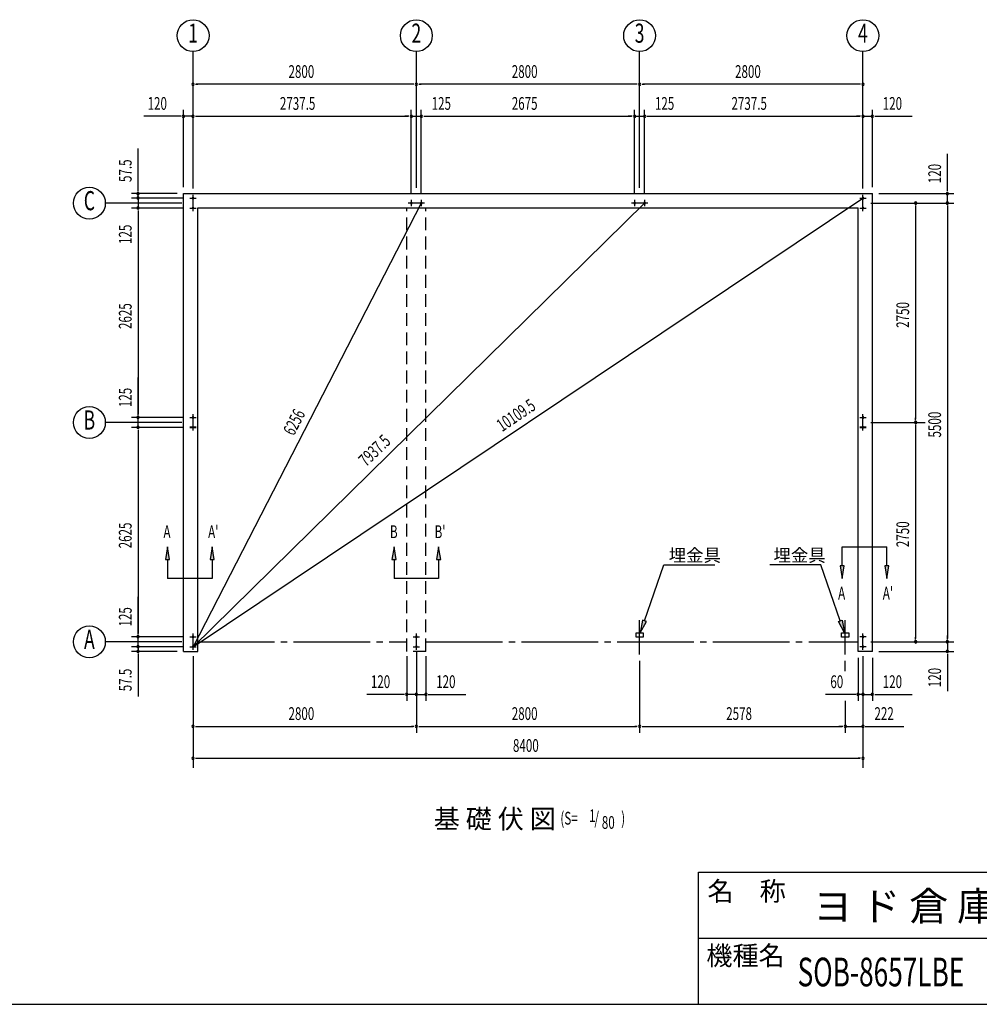
# Model space of a CAD drawing. Extents: x 868 to 32764, y 310 to 22484.
# Drawn here: x 12046 to 24080, y 828 to 13173 of the extents above; entities that cross this region are included whole.
import ezdxf
from ezdxf.enums import TextEntityAlignment as Align

# ---------------------------------------------------------------- set-up
doc = ezdxf.new("R2010")
doc.units = 0
doc.header["$LTSCALE"] = 80
doc.header["$MEASUREMENT"] = 0
for name, pattern in [('1PL-L', [56, 50, -2, 2, -2]), ('1PL-M', [15, 12, -1, 1, -1]), ('HIDE-L', [3, 2, -1])]:
    doc.linetypes.add(name, pattern=pattern)
for name, color, linetype in [('1PL-L1', 6, '1PL-L'), ('1PL-M1', 6, '1PL-M'), ('HIKIDASHI', 6, 'CONTINUOUS'), ('NAME', 20, 'CONTINUOUS'), ('SUNPOU', 4, 'CONTINUOUS'), ('U1', 3, 'CONTINUOUS'), ('U6', 1, 'CONTINUOUS'), ('WAKUMOJI-01', 130, 'CONTINUOUS'), ('WAKUSEN-01', 50, 'CONTINUOUS'), ('WAKUSEN-02', 130, 'CONTINUOUS')]:
    doc.layers.add(name, color=color, linetype=linetype)
doc.styles.add('00', font='ROMANS', dxfattribs={"width": 0.666667, "bigfont": 'BIGFONT'})
doc.styles.add('01', font='ROMANS', dxfattribs={"height": 3, "bigfont": 'BIGFONT'})
doc.styles.add('WAKUMOJI', font='SIMPLEX', dxfattribs={"height": 3, "bigfont": 'BIGFONT'})

msp = doc.modelspace()

# ---------------------------------------------------------------- linework, layer by layer
at = {"layer": '1PL-L1'}
for p, q in [((14180, 10936), (14260, 10936)), ((14220, 10771), (14220, 10976)), ((17122, 10873), (16917, 10873)), ((16957, 10913), (16957, 10833)), ((17082, 10913), (17082, 10833)), ((19922, 10873), (19717, 10873)), ((19757, 10913), (19757, 10833)), ((19882, 10913), (19882, 10833)), ((22580, 10936), (22660, 10936)), ((22620, 10771), (22620, 10976)), ((14180, 10811), (14260, 10811)), ((22580, 10811), (22660, 10811)), ((14180, 8186), (14260, 8186)), ((14260, 8183), (14180, 8183)), ((14220, 8021), (14220, 8226)), ((14220, 8023), (14220, 8223)), ((22580, 8186), (22660, 8186)), ((22660, 8183), (22580, 8183)), ((22620, 8021), (22620, 8226)), ((22620, 8023), (22620, 8223)), ((14260, 8063), (14180, 8063)), ((14180, 8061), (14260, 8061)), ((22660, 8063), (22580, 8063)), ((22580, 8061), (22660, 8061)), ((14180, 5436), (14260, 5436)), ((14220, 5271), (14220, 5476)), ((16980, 5436), (17060, 5436)), ((17020, 5271), (17020, 5476)), ((22660, 5436), (22580, 5436)), ((22620, 5271), (22620, 5476)), ((14180, 5311), (14260, 5311)), ((16980, 5311), (17060, 5311)), ((22660, 5311), (22580, 5311))]:
    msp.add_line(p, q, dxfattribs=at)
at = {"layer": '1PL-M1'}
for p, q in [((19820, 5213), (19820, 5646)), ((22398, 5213), (22398, 5646)), ((14280, 5373), (16900, 5373)), ((17140, 5373), (22560, 5373))]:
    msp.add_line(p, q, dxfattribs=at)
at = {"layer": 'HIKIDASHI'}
for p, q in [((13900, 6565), (13873, 6405)), ((13926, 6405), (13900, 6565)), ((14460, 6565), (14433, 6405)), ((14486, 6405), (14460, 6565)), ((16740, 6565), (16713, 6405)), ((16766, 6405), (16740, 6565)), ((17300, 6565), (17273, 6405)), ((17326, 6405), (17300, 6565)), ((22360, 6565), (22920, 6565)), ((22360, 6325), (22360, 6565)), ((22920, 6325), (22920, 6565)), ((13873, 6405), (13926, 6405)), ((13900, 6405), (13900, 6165)), ((14433, 6405), (14486, 6405)), ((14460, 6405), (14460, 6165)), ((16713, 6405), (16766, 6405)), ((16740, 6405), (16740, 6165)), ((17273, 6405), (17326, 6405)), ((17300, 6405), (17300, 6165)), ((19881, 5637), (20124, 6338)), ((20124, 6338), (20765, 6338)), ((22094, 6338), (21452, 6338)), ((22337, 5637), (22094, 6338)), ((22333, 6325), (22360, 6165)), ((22386, 6325), (22333, 6325)), ((22360, 6165), (22386, 6325)), ((22893, 6325), (22920, 6165)), ((22946, 6325), (22893, 6325)), ((22920, 6165), (22946, 6325)), ((14460, 6165), (13900, 6165)), ((17300, 6165), (16740, 6165)), ((19856, 5646), (19828, 5486)), ((19828, 5486), (19906, 5629)), ((19906, 5629), (19856, 5646)), ((22312, 5629), (22362, 5646)), ((22389, 5486), (22312, 5629)), ((22362, 5646), (22389, 5486))]:
    msp.add_line(p, q, dxfattribs=at)
for points in [[(13926, 6405), (13873, 6405), (13900, 6565)], [(14486, 6405), (14433, 6405), (14460, 6565)], [(16766, 6405), (16713, 6405), (16740, 6565)], [(17326, 6405), (17273, 6405), (17300, 6565)], [(22333, 6325), (22386, 6325), (22360, 6165)], [(22893, 6325), (22946, 6325), (22920, 6165)], [(19856, 5646), (19906, 5629), (19828, 5486)], [(22362, 5646), (22312, 5629), (22389, 5486)]]:
    msp.add_solid(points, dxfattribs=at)
at = {"layer": 'SUNPOU'}
for p, q in [((14220, 11066), (14220, 12773)), ((17020, 11066), (17020, 12773)), ((19820, 11066), (19820, 12773)), ((22620, 11056), (22620, 12773)), ((14220, 12291), (14220, 12443)), ((14250, 12363), (14280, 12363)), ((16980, 12363), (14260, 12363)), ((16990, 12363), (16960, 12363)), ((17050, 12363), (17080, 12363)), ((19780, 12363), (17060, 12363)), ((19790, 12363), (19760, 12363)), ((19850, 12363), (19880, 12363)), ((22580, 12363), (19860, 12363)), ((22590, 12363), (22560, 12363)), ((14100, 11073), (14100, 12043)), ((14220, 11056), (14220, 12043)), ((14220, 11056), (14220, 12043)), ((16957, 10993), (16957, 12043)), ((16957, 10993), (16957, 12043)), ((17082, 10993), (17082, 12043)), ((17082, 10993), (17082, 12043)), ((19757, 10993), (19757, 12043)), ((19757, 10993), (19757, 12043)), ((19882, 10993), (19882, 12043)), ((19882, 10993), (19882, 12043)), ((22620, 11056), (22620, 12043)), ((22620, 11056), (22620, 12043)), ((22740, 11073), (22740, 12043)), ((14060, 11963), (13601, 11963)), ((14070, 11963), (14040, 11963)), ((14220, 11963), (14100, 11963)), ((14250, 11963), (14280, 11963)), ((14250, 11963), (14280, 11963)), ((14260, 11963), (16917, 11963)), ((14260, 11963), (14300, 11963)), ((16917, 11963), (16877, 11963)), ((16927, 11963), (16897, 11963)), ((16927, 11963), (16897, 11963)), ((16957, 11963), (17082, 11963)), ((17112, 11963), (17142, 11963)), ((17112, 11963), (17142, 11963)), ((17122, 11963), (19717, 11963)), ((17122, 11963), (17581, 11963)), ((19717, 11963), (19677, 11963)), ((19727, 11963), (19697, 11963)), ((19727, 11963), (19697, 11963)), ((19757, 11963), (19882, 11963)), ((19912, 11963), (19942, 11963)), ((19912, 11963), (19942, 11963)), ((19922, 11963), (22580, 11963)), ((19922, 11963), (20381, 11963)), ((22580, 11963), (22540, 11963)), ((22590, 11963), (22560, 11963)), ((22590, 11963), (22560, 11963)), ((22620, 11963), (22740, 11963)), ((22770, 11963), (22800, 11963)), ((22780, 11963), (23239, 11963)), ((13530, 11033), (13530, 11558)), ((23680, 11033), (23680, 11492)), ((14020, 10993), (13450, 10993)), ((13530, 11023), (13530, 11053)), ((13530, 10976), (13530, 11016)), ((13530, 10966), (13530, 10996)), ((13530, 10936), (13530, 10993)), ((22820, 10993), (23760, 10993)), ((23680, 11023), (23680, 11053)), ((23680, 10873), (23680, 10993)), ((14080, 10873), (13120, 10873)), ((14100, 10936), (13450, 10936)), ((14100, 10936), (13450, 10936)), ((13530, 10936), (13530, 10811)), ((13530, 10906), (13530, 10876)), ((13530, 10896), (13530, 10856)), ((14220, 5311), (22620, 10936)), ((17082, 10873), (14220, 5311)), ((14220, 5311), (19882, 10873)), ((22720, 10873), (23760, 10873)), ((22740, 10873), (23760, 10873)), ((14100, 10811), (13450, 10811)), ((14100, 10811), (13450, 10811)), ((13530, 10781), (13530, 10751)), ((13530, 10781), (13530, 10751)), ((13530, 10771), (13530, 8226)), ((13530, 10771), (13530, 10312)), ((23280, 10843), (23280, 10813)), ((23280, 10833), (23280, 8163)), ((23680, 10843), (23680, 10813)), ((23680, 10843), (23680, 10813)), ((23680, 10833), (23680, 5413)), ((23680, 10833), (23680, 10793)), ((13530, 8226), (13530, 8685)), ((14100, 8186), (13450, 8186)), ((14100, 8186), (13450, 8186)), ((13530, 8216), (13530, 8246)), ((13530, 8216), (13530, 8246)), ((13530, 8061), (13530, 8186)), ((23280, 8153), (23280, 8183)), ((14080, 8123), (13120, 8123)), ((14100, 8061), (13450, 8061)), ((14100, 8061), (13450, 8061)), ((13530, 8031), (13530, 8001)), ((13530, 8031), (13530, 8001)), ((22720, 8123), (23400, 8123)), ((23280, 8093), (23280, 8063)), ((23280, 8083), (23280, 5413)), ((13530, 8021), (13530, 5476)), ((13530, 8021), (13530, 7981)), ((13530, 5476), (13530, 5935)), ((14100, 5436), (13450, 5436)), ((14100, 5436), (13450, 5436)), ((13530, 5466), (13530, 5496)), ((13530, 5466), (13530, 5496)), ((13530, 5311), (13530, 5436)), ((23280, 5403), (23280, 5433)), ((23680, 5413), (23680, 5453)), ((23680, 5403), (23680, 5433)), ((23680, 5403), (23680, 5433)), ((14080, 5373), (13120, 5373)), ((14100, 5311), (13450, 5311)), ((14100, 5311), (13450, 5311)), ((13530, 5351), (13530, 5391)), ((13530, 5341), (13530, 5371)), ((13530, 5311), (13530, 5253)), ((22720, 5373), (23760, 5373)), ((22740, 5373), (23760, 5373)), ((23680, 5373), (23680, 5253)), ((14020, 5253), (13450, 5253)), ((13530, 5281), (13530, 5251)), ((13530, 5271), (13530, 5231)), ((13530, 5223), (13530, 5193)), ((13530, 5213), (13530, 4688)), ((14220, 5191), (14220, 4233)), ((16900, 5193), (16900, 4633)), ((17020, 5253), (17020, 4633)), ((17020, 5253), (17020, 4633)), ((17020, 5191), (17020, 4233)), ((17020, 5191), (17020, 4233)), ((17140, 5193), (17140, 4633)), ((22620, 5193), (22620, 3793)), ((22620, 5191), (22620, 4633)), ((22620, 5191), (22620, 4633)), ((22620, 5191), (22620, 4233)), ((22820, 5253), (23760, 5253)), ((23680, 5223), (23680, 5193)), ((23680, 5213), (23680, 4754)), ((14220, 5181), (14220, 3793)), ((19820, 5133), (19820, 4233)), ((19820, 5133), (19820, 4233)), ((22398, 5006), (22398, 5133)), ((22560, 5173), (22560, 4633)), ((22740, 5173), (22740, 4633)), ((16860, 4713), (16401, 4713)), ((16870, 4713), (16840, 4713)), ((17020, 4713), (16900, 4713)), ((16980, 4713), (16940, 4713)), ((16990, 4713), (16960, 4713)), ((17020, 4713), (17140, 4713)), ((17050, 4713), (17080, 4713)), ((17060, 4713), (17100, 4713)), ((17170, 4713), (17200, 4713)), ((17180, 4713), (17639, 4713)), ((22520, 4713), (22152, 4713)), ((22530, 4713), (22500, 4713)), ((22580, 4713), (22540, 4713)), ((22620, 4713), (22560, 4713)), ((22590, 4713), (22560, 4713)), ((22620, 4713), (22740, 4713)), ((22650, 4713), (22680, 4713)), ((22660, 4713), (22700, 4713)), ((22770, 4713), (22800, 4713)), ((22780, 4713), (23239, 4713)), ((22398, 4633), (22398, 4233)), ((22398, 4633), (22398, 4233)), ((14250, 4313), (14280, 4313)), ((14260, 4313), (16980, 4313)), ((16990, 4313), (16960, 4313)), ((17050, 4313), (17080, 4313)), ((17060, 4313), (19780, 4313)), ((19790, 4313), (19760, 4313)), ((19850, 4313), (19880, 4313)), ((19860, 4313), (22358, 4313)), ((22358, 4313), (22318, 4313)), ((22368, 4313), (22338, 4313)), ((22368, 4313), (22338, 4313)), ((22398, 4313), (22620, 4313)), ((22650, 4313), (22680, 4313)), ((22660, 4313), (23134, 4313)), ((14250, 3913), (14280, 3913)), ((14260, 3913), (22580, 3913)), ((22590, 3913), (22560, 3913))]:
    msp.add_line(p, q, dxfattribs=at)
for centre in [(14220, 12973), (17020, 12973), (19820, 12973), (22620, 12973), (12920, 10873), (12920, 8123), (12920, 5373)]:
    msp.add_circle(centre, 200, dxfattribs=at)
for centre, start, end in [((14220, 12363), 0, 180), ((14220, 12363), 180, 0), ((17020, 12363), 0, 180), ((17020, 12363), 0, 180), ((17020, 12363), 180, 0), ((17020, 12363), 180, 0), ((19820, 12363), 0, 180), ((19820, 12363), 0, 180), ((19820, 12363), 180, 0), ((19820, 12363), 180, 0), ((22620, 12363), 0, 180), ((22620, 12363), 180, 0), ((14100, 11963), 0, 180), ((14220, 11963), 0, 180), ((14220, 11963), 0, 180), ((16957, 11963), 0, 180), ((16957, 11963), 0, 180), ((17082, 11963), 0, 180), ((17082, 11963), 0, 180), ((19757, 11963), 0, 180), ((19757, 11963), 0, 180), ((19882, 11963), 0, 180), ((19882, 11963), 0, 180), ((22620, 11963), 0, 180), ((22620, 11963), 0, 180), ((22740, 11963), 0, 180), ((14100, 11963), 180, 0), ((14220, 11963), 180, 0), ((14220, 11963), 180, 0), ((16957, 11963), 180, 0), ((16957, 11963), 180, 0), ((17082, 11963), 180, 0), ((17082, 11963), 180, 0), ((19757, 11963), 180, 0), ((19757, 11963), 180, 0), ((19882, 11963), 180, 0), ((19882, 11963), 180, 0), ((22620, 11963), 180, 0), ((22620, 11963), 180, 0), ((22740, 11963), 180, 0), ((13530, 10993), 90, 270), ((13530, 10993), 270, 90), ((23680, 10993), 90, 270), ((23680, 10993), 270, 90), ((13530, 10936), 90, 270), ((13530, 10936), 90, 270), ((13530, 10936), 270, 90), ((13530, 10936), 270, 90), ((23280, 10873), 90, 270), ((23280, 10873), 270, 90), ((23680, 10873), 90, 270), ((23680, 10873), 90, 270), ((23680, 10873), 270, 90), ((23680, 10873), 270, 90), ((13530, 10811), 90, 270), ((13530, 10811), 90, 270), ((13530, 10811), 270, 90), ((13530, 10811), 270, 90), ((13530, 8186), 90, 270), ((13530, 8186), 90, 270), ((13530, 8186), 270, 90), ((13530, 8186), 270, 90), ((13530, 8061), 90, 270), ((13530, 8061), 90, 270), ((13530, 8061), 270, 90), ((13530, 8061), 270, 90), ((23280, 8123), 90, 270), ((23280, 8123), 90, 270), ((23280, 8123), 270, 90), ((23280, 8123), 270, 90), ((13530, 5436), 90, 270), ((13530, 5436), 90, 270), ((13530, 5436), 270, 90), ((13530, 5436), 270, 90), ((13530, 5311), 90, 270), ((13530, 5311), 90, 270), ((13530, 5311), 270, 90), ((13530, 5311), 270, 90), ((23280, 5373), 90, 270), ((23280, 5373), 270, 90), ((23680, 5373), 90, 270), ((23680, 5373), 90, 270), ((23680, 5373), 270, 90), ((23680, 5373), 270, 90), ((13530, 5253), 90, 270), ((13530, 5253), 270, 90), ((23680, 5253), 90, 270), ((23680, 5253), 270, 90), ((16900, 4713), 0, 180), ((16900, 4713), 180, 0), ((17020, 4713), 0, 180), ((17020, 4713), 0, 180), ((17020, 4713), 180, 0), ((17020, 4713), 180, 0), ((17140, 4713), 0, 180), ((17140, 4713), 180, 0), ((22560, 4713), 0, 180), ((22560, 4713), 180, 0), ((22620, 4713), 0, 180), ((22620, 4713), 0, 180), ((22620, 4713), 180, 0), ((22620, 4713), 180, 0), ((22740, 4713), 0, 180), ((22740, 4713), 180, 0), ((14220, 4313), 0, 180), ((17020, 4313), 0, 180), ((17020, 4313), 0, 180), ((19820, 4313), 0, 180), ((19820, 4313), 0, 180), ((22398, 4313), 0, 180), ((22398, 4313), 0, 180), ((22620, 4313), 0, 180), ((14220, 4313), 180, 0), ((17020, 4313), 180, 0), ((17020, 4313), 180, 0), ((19820, 4313), 180, 0), ((19820, 4313), 180, 0), ((22398, 4313), 180, 0), ((22398, 4313), 180, 0), ((22620, 4313), 180, 0), ((14220, 3913), 0, 180), ((14220, 3913), 180, 0), ((22620, 3913), 0, 180), ((22620, 3913), 180, 0)]:
    msp.add_arc(centre, 15, start, end, dxfattribs=at)
at = {"layer": 'U1'}
for p, q in [((14100, 10993), (22740, 10993)), ((14100, 5253), (14100, 10993)), ((22740, 5253), (22740, 10993)), ((14280, 10813), (16897, 10813)), ((14280, 5253), (14280, 10813)), ((14310, 10813), (22560, 10813)), ((22560, 5253), (22560, 10813)), ((19775, 5431), (19775, 5486)), ((19775, 5486), (19865, 5486)), ((19865, 5486), (19865, 5431)), ((22353, 5431), (22353, 5486)), ((22353, 5486), (22443, 5486)), ((22443, 5486), (22443, 5431)), ((19865, 5431), (19775, 5431)), ((22443, 5431), (22353, 5431)), ((14100, 5253), (14280, 5253)), ((22740, 5253), (22560, 5253))]:
    msp.add_line(p, q, dxfattribs=at)
at = {"layer": 'U1', "linetype": 'HIDE-L'}
for p, q in [((16900, 5253), (16900, 10813)), ((17140, 5253), (17140, 10813)), ((17140, 5253), (16900, 5253))]:
    msp.add_line(p, q, dxfattribs=at)
at = {"layer": 'U6'}
for centre, start, end in [((14220, 10936), 90, 270), ((14220, 10936), 270, 90), ((16957, 10873), 0, 180), ((16957, 10873), 180, 0), ((17082, 10873), 0, 180), ((17082, 10873), 180, 0), ((19757, 10873), 0, 180), ((19757, 10873), 180, 0), ((19882, 10873), 0, 180), ((19882, 10873), 180, 0), ((22620, 10936), 90, 270), ((22620, 10936), 270, 90), ((14220, 10811), 90, 270), ((14220, 10811), 270, 90), ((22620, 10811), 90, 270), ((22620, 10811), 270, 90), ((14220, 8186), 90, 270), ((14220, 8183), 90, 270), ((14220, 8186), 270, 90), ((14220, 8183), 270, 90), ((22620, 8186), 90, 270), ((22620, 8183), 90, 270), ((22620, 8186), 270, 90), ((22620, 8183), 270, 90), ((14220, 8063), 90, 270), ((14220, 8061), 90, 270), ((14220, 8063), 270, 90), ((14220, 8061), 270, 90), ((22620, 8063), 90, 270), ((22620, 8061), 90, 270), ((22620, 8063), 270, 90), ((22620, 8061), 270, 90), ((14220, 5436), 90, 270), ((14220, 5436), 270, 90), ((17020, 5436), 90, 270), ((17020, 5436), 270, 90), ((22620, 5436), 90, 270), ((22620, 5436), 270, 90), ((14220, 5311), 90, 270), ((14220, 5311), 270, 90), ((17020, 5311), 90, 270), ((17020, 5311), 270, 90), ((22620, 5311), 90, 270), ((22620, 5311), 270, 90)]:
    msp.add_arc(centre, 10, start, end, dxfattribs=at)
at = {"layer": 'WAKUSEN-01'}
for p, q in [((20560, 2484), (32764, 2484)), ((20560, 2484), (32764, 2484)), ((20560, 828), (20560, 2484)), ((868, 828), (32764, 828))]:
    msp.add_line(p, q, dxfattribs=at)
at = {"layer": 'WAKUSEN-02'}
msp.add_line((20560, 1656), (26868, 1656), dxfattribs=at)
msp.add_line((20560, 1656), (26868, 1656), dxfattribs=at)

# ---------------------------------------------------------------- texts
at = {"layer": 'HIKIDASHI', "style": '00', "width": 0.67}
for s, p in [('A', (13849, 6673)), ("A'", (14409, 6673)), ('B', (16689, 6673)), ("B'", (17249, 6673)), ('A', (22309, 5903)), ("A'", (22869, 5903)), ('(S=', (18826, 3081)), ('1', (19187, 3112)), ('/', (19253, 3081)), (')', (19589, 3081)), ('80', (19346, 3028))]:
    msp.add_text(s, height=160, dxfattribs=at).set_placement(p)
at = {"layer": 'HIKIDASHI', "style": '01'}
for s, height, p in [('埋金具', 160, (20185, 6378)), ('埋金具', 160, (21499, 6378)), ('基 礎 伏 図', 240, (17239, 3033))]:
    msp.add_text(s, height=height, dxfattribs=at).set_placement(p)
at = {"layer": 'NAME', "style": '01'}
msp.add_text('ヨ ド 倉 庫（布基礎）', height=360, dxfattribs=at).set_placement((21997, 1878))
at = {"layer": 'NAME', "style": '00', "width": 0.67}
msp.add_text('SOB-8657LBE', height=360, dxfattribs=at).set_placement((21801, 1053))
at = {"layer": 'SUNPOU', "style": '00', "width": 0.67}
for s, p in [('1', (14220, 12973)), ('2', (17020, 12973)), ('3', (19820, 12973)), ('4', (22620, 12973)), ('C', (12920, 10873)), ('B', (12920, 8123)), ('A', (12920, 5373))]:
    msp.add_text(s, height=240, dxfattribs=at).set_placement(p, align=Align.MIDDLE)
at = {"layer": 'SUNPOU', "style": '00'}
for s, width, p in [('2800', 0.666667, (15417, 12443)), ('2800', 0.666667, (18217, 12443)), ('2800', 0.666667, (21017, 12443)), ('120', 0.666667, (13650, 12043)), ('2737.5', 0.666667, (15309, 12043)), ('125', 0.666667, (17212, 12043)), ('2675', 0.666667, (18217, 12043)), ('125', 0.666667, (20012, 12043)), ('2737.5', 0.666667, (20972, 12043)), ('120', 0.666667, (22869, 12043)), ('120', 0.666667, (16450, 4793)), ('120', 0.666667, (17269, 4793)), ('60', 0.666667, (22212, 4793)), ('120', 0.666667, (22869, 4793)), ('2800', 0.666667, (15417, 4393)), ('2800', 0.666667, (18217, 4393)), ('2578', 0.666667, (20906, 4393)), ('222', 0.666667, (22765, 4393)), ('8400', 0.67, (18231, 3993))]:
    msp.add_text(s, height=160, dxfattribs=dict(at, width=width)).set_placement(p)
for s, rotation, width, p in [('57.5', 90, 0.666667, (13450, 11138)), ('120', 90, 0.666667, (23600, 11123)), ('125', 90, 0.666667, (13450, 10361)), ('2625', 90, 0.666667, (13450, 9295)), ('2750', 90, 0.67, (23200, 9309)), ('125', 90, 0.666667, (13450, 8315)), ('10109.5', 34, 0.666667, (18096, 8001)), ('6256', 63, 0.666667, (15485, 7947)), ('5500', 90, 0.67, (23600, 7934)), ('7937.5', 44, 0.666667, (16391, 7561)), ('2625', 90, 0.666667, (13450, 6545)), ('2750', 90, 0.67, (23200, 6559)), ('125', 90, 0.666667, (13450, 5565)), ('57.5', 90, 0.666667, (13450, 4753)), ('120', 90, 0.666667, (23600, 4804))]:
    msp.add_text(s, height=160, rotation=rotation, dxfattribs=dict(at, width=width)).set_placement(p)
at = {"layer": 'WAKUMOJI-01', "style": 'WAKUMOJI'}
for s, p in [('名\u3000称', (20670, 2126)), ('名\u3000称', (20670, 2126)), ('機種名', (20657, 1319)), ('機種名', (20657, 1319))]:
    msp.add_text(s, height=240, dxfattribs=at).set_placement(p)

doc.saveas('drawing.dxf')
